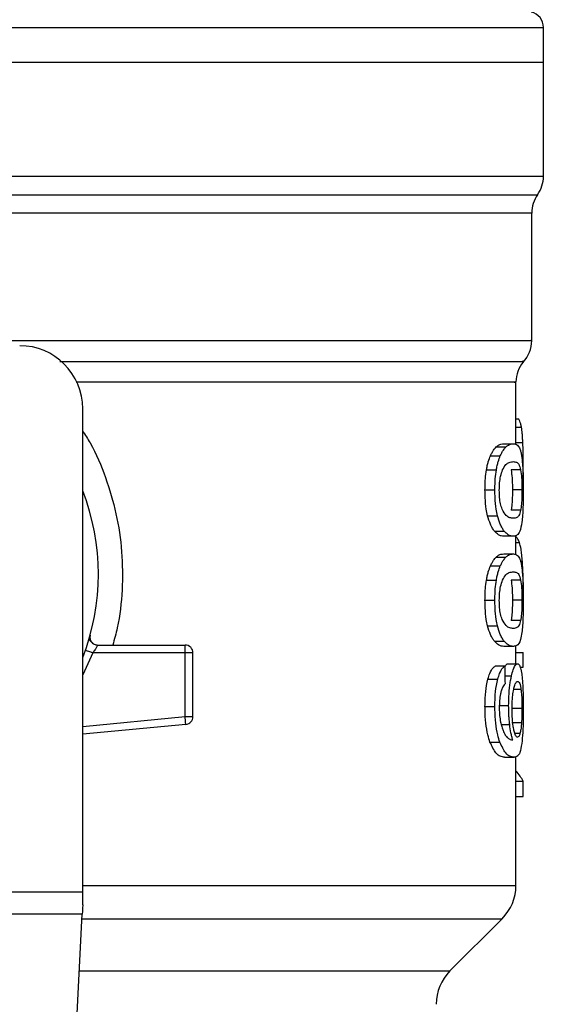
# Model space of a CAD drawing. Units: inches. Extents: x 0.4 to 10.6, y 0.4 to 8.1.
# Drawn here: x 6.8 to 6.8, y 5.9 to 6 of the extents above; entities that cross this region are included whole.
import ezdxf

# ---------------------------------------------------------------- set-up
doc = ezdxf.new("R2010")
doc.units = ezdxf.units.IN
doc.header["$MEASUREMENT"] = 0

msp = doc.modelspace()

# ---------------------------------------------------------------- linework, layer by layer
at = {"color": 7, "linetype": 'Continuous', "lineweight": 25}
for p, q in [((6.846929663738251, 5.956565895614192), (6.846929663738251, 5.959464640794307)), ((6.790827300281986, 5.956565895614192), (6.846929663738251, 5.956565895614192)), ((6.846929663738251, 5.947055943251751), (6.846929663738251, 5.956565895614192)), ((6.845945404886271, 5.933371280004816), (6.845945404886271, 5.944000364327837)), ((6.84463308582407, 5.924730210049415), (6.84463308582407, 5.929905606262797)), ((6.808543803174988, 5.887443104793237), (6.808543803174988, 5.92769450469452)), ((6.84463308582407, 5.926864009399583), (6.844846395359901, 5.926864009399583)), ((6.843614800698498, 5.924775676190853), (6.844417194984726, 5.924775676190853)), ((6.842511410778287, 5.923773817542188), (6.843330700869332, 5.923773817542188)), ((6.842987309280666, 5.924509821484252), (6.843799168346446, 5.924509821484252)), ((6.845231478911382, 5.921880020752822), (6.845243524994448, 5.923045166404072)), ((6.842179048395542, 5.922591424090187), (6.843003501093617, 5.922591424090187)), ((6.845025991507413, 5.922600399986496), (6.844232749115461, 5.922600399986496)), ((6.842055928040062, 5.920924606012078), (6.842882336271101, 5.920924606012078)), ((6.845134093369722, 5.920924606012078), (6.844342493625462, 5.920924606012078)), ((6.845026930163236, 5.919240774797173), (6.844233765992603, 5.919240774797173)), ((6.842274087297644, 5.91878353207928), (6.843096975569348, 5.91878353207928)), ((6.842837046127631, 5.917500546011556), (6.843651173611649, 5.917500546011556)), ((6.844417194984726, 5.917073535833302), (6.843614800698498, 5.917073535833302)), ((6.84463308582407, 5.915553695612848), (6.84463308582407, 5.917145186561143)), ((6.843614800698498, 5.915599181309616), (6.844417194984726, 5.915599181309616)), ((6.842987309280666, 5.915333307047685), (6.843799168346446, 5.915333307047685)), ((6.842511410778287, 5.914597303105621), (6.843330700869332, 5.914597303105621)), ((6.842179048395542, 5.91341492920895), (6.843003501093617, 5.91341492920895)), ((6.845025991507413, 5.913423885549929), (6.844232749115461, 5.913423885549929)), ((6.842055928040062, 5.911748111130841), (6.842882336271101, 5.911748111130841)), ((6.845134093369722, 5.911748111130841), (6.844342493625462, 5.911748111130841)), ((6.845026930163236, 5.910064279915936), (6.844233765992603, 5.910064279915936)), ((6.842274087297644, 5.909607037198043), (6.843096975569348, 5.909607037198043)), ((6.809054979492058, 5.908451551879642), (6.809073048616655, 5.908451982096893)), ((6.842837046127631, 5.908324051130318), (6.843651173611649, 5.908324051130318)), ((6.809799490002519, 5.908009484097557), (6.817073994411269, 5.908009484097557)), ((6.817073994411269, 5.90781729431775), (6.817073994411269, 5.908009484097557)), ((6.817073994411269, 5.907353285455798), (6.817073994411269, 5.90781729431775)), ((6.844417194984726, 5.907897040952066), (6.843614800698498, 5.907897040952066)), ((6.84463308582407, 5.906454913611643), (6.84463308582407, 5.907953751408053)), ((6.84463308582407, 5.907394273426746), (6.845226863853585, 5.907394273426746)), ((6.845226863853585, 5.906153135764473), (6.845226863853585, 5.907394273426746)), ((6.817073994411269, 5.907353285455798), (6.809386481440296, 5.907353285455798)), ((6.817073994411269, 5.90204444367288), (6.817073994411269, 5.907353285455798)), ((6.817730193053028, 5.907353285455798), (6.817073994411269, 5.907353285455798)), ((6.817730193053028, 5.90204444367288), (6.817730193053028, 5.907353285455798)), ((6.843721963904984, 5.906245436920425), (6.842908853298107, 5.906245436920425)), ((6.843968830386495, 5.906454913611643), (6.844765983844377, 5.906454913611643)), ((6.844986333298881, 5.906153135764473), (6.845226863853585, 5.906153135764473)), ((6.842301073652563, 5.90517188843326), (6.843123570817672, 5.90517188843326)), ((6.842055928040062, 5.902893848971589), (6.842882336271101, 5.902893848971589)), ((6.84321884438373, 5.902966360133933), (6.844027183490173, 5.902966360133933)), ((6.845134093369722, 5.902732752165926), (6.844342493625462, 5.902732752165926)), ((6.817073994411269, 5.90204444367288), (6.817730193053028, 5.90204444367288)), ((6.817136180359558, 5.901391217441227), (6.808543803174988, 5.900572905116664)), ((6.817136180359558, 5.901391217441227), (6.817117954792324, 5.90158254678653)), ((6.84509670357943, 5.901531155380208), (6.844304556285938, 5.901531155380208)), ((6.842470970356569, 5.899920539319516), (6.843290807996845, 5.899920539319516)), ((6.843672762695584, 5.8986560917043), (6.844474296547307, 5.8986560917043)), ((6.84463308582407, 5.887986703846869), (6.84463308582407, 5.898717260775447)), ((6.84463308582407, 5.896663325391573), (6.845226863853585, 5.896663325391573)), ((6.845226863853585, 5.895396726690096), (6.845226863853585, 5.896663325391573)), ((6.84463308582407, 5.895396726690096), (6.845226863853585, 5.895396726690096)), ((6.773110719167665, 5.887443104793237), (6.808543803174988, 5.887443104793237)), ((6.808543803174988, 5.886355945796635), (6.808543803174988, 5.887443104793237)), ((6.808504066745138, 5.885587186677405), (6.773150533818833, 5.885587186677405)), ((6.806965609850856, 5.855844116938552), (6.808504066745138, 5.885587186677405)), ((6.839139759061228, 5.880862619033793), (6.843479947145227, 5.885202807117792))]:
    msp.add_line(p, q, dxfattribs=at)
at = {"color": 1, "linetype": 'Continuous', "lineweight": 25}
for p, q in [((6.791100449126547, 5.947055943251751), (6.846929663738251, 5.947055943251751)), ((6.735217027141051, 5.94552587559389), (6.846437495201601, 5.94552587559389)), ((6.84463308582407, 5.926154014045955), (6.845093418284049, 5.926154014045955)), ((6.84463308582407, 5.924871849302075), (6.84520809073712, 5.924871849302075)), ((6.84463308582407, 5.916546754363172), (6.844923599801362, 5.916546754363172)), ((6.845024818187634, 5.914966097067504), (6.84517508134067, 5.914966097067504)), ((6.809386481440296, 5.907353285455798), (6.808543803174988, 5.905537573097729)), ((6.843738155717936, 5.905431700543), (6.844262707880486, 5.905431700543)), ((6.845052743198375, 5.904311571260606), (6.844451455922274, 5.904311571260606)), ((6.808543803174988, 5.901232037057871), (6.817073994411269, 5.90204444367288)), ((6.843407123097608, 5.901378389144977), (6.844114400260414, 5.901378389144977)), ((6.844971705912303, 5.900636499048687), (6.844545165061962, 5.900636499048687)), ((6.808543803174988, 5.887986703846869), (6.84463308582407, 5.887986703846869)), ((6.808484198530212, 5.885202807117792), (6.843479947145227, 5.885202807117792)), ((6.808259703345822, 5.880862619033793), (6.839139759061228, 5.880862619033793))]:
    msp.add_line(p, q, dxfattribs=at)
at = {"color": 7, "linetype": 'Continuous', "lineweight": 25, "flags": 128}
for points in [[(6.817117954792324, 5.90158254678653), (6.817113496177163, 5.901630027126921), (6.817108568234091, 5.901681535865221), (6.817103327405745, 5.901736525452201), (6.817097773692124, 5.901794448338626), (6.817092063535866, 5.901854835196587), (6.817086118715651, 5.901916982034217), (6.81708009567412, 5.901980419523603), (6.817073994411269, 5.90204444367288)], [(6.808543803174988, 5.886355945796635), (6.808529488673684, 5.886079003218121), (6.808516191049521, 5.885821537747939), (6.808504066745138, 5.885587186677405)]]:
    msp.add_lwpolyline(points, dxfattribs=at)
at = {"color": 7, "linetype": 'Continuous', "lineweight": 25}
for centre, radius, start, end in [((6.845617307755584, 5.959462996445401), 0.001312335958006812, 359.9688873410194, 76.78759900211242), ((6.844304971797579, 5.947055951422699), 0.002624671916011678, 324.3409074211911, 7.755464535277153e-11), ((6.848570063661096, 5.943995787691465), 0.002624671916010223, 144.3409171886539, 179.9452458002958), ((6.803294473109915, 5.927694510952228), 0.00524934383202158, 0, 90), ((6.843320719829075, 5.933374861509707), 0.002624671916011438, 316.8319744391282, 359.7413516913995), ((6.847257727703091, 5.92990274692821), 0.002624671916010696, 140.4645419182056, 179.448608136027), ((6.790827281508865, 5.913914983393173), 0.01902887139107631, 338.5966503605888, 21.40334963940711), ((6.81707400066897, 5.907353303603146), 0.0006561679790565222, 359.999999954166, 90), ((6.81707400066897, 5.902044436683723), 0.000656167979036307, 275.4402645296309, 359.9999936229925), ((6.840696047913064, 5.887986690331622), 0.003937007874015741, 314.9999955887548, 1.292577422546775e-11), ((6.84192363459246, 5.878078737149863), 0.003937007874014853, 135.0000090280485, 179.9999999999871)]:
    msp.add_arc(centre, radius, start, end, dxfattribs=at)
for centre, major_axis, ratio, start_param, end_param in [((6.790827281508863, 5.733486565913544), (7.105427357601002e-15, 0.6980126267137239), 0.07821230413845717, 4.960357365230742, 4.962489192355411), ((6.790827281508864, 5.895821296468178), (0.05459317585301892, -8.88178419700125e-16), 0.1833194442276864, 0.08423419258923101, 0.1700463569260878)]:
    msp.add_ellipse(centre, major_axis=major_axis, ratio=ratio, start_param=start_param, end_param=end_param, dxfattribs=at)
at = {"color": 1, "linetype": 'Continuous', "lineweight": 25}
for points, knots in [([(6.790827300281986, 5.959462998146617), (6.793272284080702, 5.959462998146617), (6.798162281171995, 5.959462998146617), (6.805372060198887, 5.959462998146617), (6.81233356891714, 5.959462998146617), (6.818928013607112, 5.959462998146617), (6.825042709629721, 5.959462998146617), (6.830573579043534, 5.959462998146617), (6.835425356138978, 5.959462998146617), (6.839518179858332, 5.959462998146617), (6.842771418301886, 5.959462998146617), (6.845169089661736, 5.959462998146617), (6.846523722356925, 5.959462998146617), (6.847084012688644, 5.959462998146616), (6.846925104113528, 5.959462998146617), (6.846922858483533, 5.959462998146617)], [0, 0, 0, 0, 0.08323341652683536, 0.1664678370990678, 0.2497013019954844, 0.3329353157085881, 0.4161693000539131, 0.4994032929722099, 0.5826371177474166, 0.6658713336998928, 0.7491050468223714, 0.8323390721684938, 0.9155729603895979, 0.99880691213505, 1, 1, 1, 1]), ([(6.845936565877269, 5.943995944823336), (6.845939511301251, 5.943995944823665), (6.8460965276365, 5.943995944841171), (6.845542206152122, 5.943995939329265), (6.844207773055972, 5.94399596410411), (6.841849892300964, 5.943995990526066), (6.83865188979018, 5.943995977395653), (6.834630247360931, 5.943996003495236), (6.829863633377107, 5.94399602955932), (6.824430624846073, 5.94399601653553), (6.818424707970347, 5.943996042566392), (6.811948037876221, 5.943996068799185), (6.805111162189869, 5.943996055168825), (6.798030661982355, 5.943996083457371), (6.793228428118868, 5.943996095329756), (6.790827300281986, 5.943996101265974)], [0, 0, 0, 0, 0.001590576627891431, 0.08479136264224746, 0.1679922839296622, 0.2511928035909121, 0.3343937792543085, 0.4175945814858126, 0.5007952962174755, 0.5839964563154475, 0.6671968174070234, 0.750397826078544, 0.833598689193962, 0.9167989667250817, 1, 1, 1, 1]), ([(6.801124667548142, 5.933374878185472), (6.803330955770805, 5.933374878344474), (6.807743526337434, 5.93337487866248), (6.814064731712278, 5.933374876277453), (6.82004557330757, 5.933374885340478), (6.825581447410114, 5.93337485147308), (6.830592501764503, 5.933374860547863), (6.835001448884547, 5.933374858116289), (6.838743559835609, 5.933374858767831), (6.841755912489377, 5.933374858593242), (6.844016145870069, 5.933374858640057), (6.845403490857991, 5.933374858627384), (6.846012592516573, 5.933374858630271), (6.845892951094722, 5.933374858630163), (6.845870077756457, 5.933374858630142)], [0, 0, 0, 0, 0.08899716133470366, 0.1779940855347155, 0.2669898923775141, 0.3559867107663657, 0.4449836749779509, 0.5339802512723586, 0.6229769949693408, 0.7119736969893948, 0.8009702632150494, 0.8899671203084248, 0.978963646213603, 1, 1, 1, 1]), ([(6.80663903584569, 5.93163877557441), (6.809523159068706, 5.931638775563808), (6.815463910474865, 5.931638775541971), (6.823570631252762, 5.931638775713272), (6.830840786786544, 5.931638775054689), (6.836821691769199, 5.931638777514431), (6.841387923868748, 5.931638768334032), (6.84420590702623, 5.931638802595987), (6.845441764627854, 5.931638794812761), (6.845187981030955, 5.931638795081885), (6.845142854157405, 5.931638795129739)], [0, 0, 0, 0, 0.131785818975922, 0.2714540013910159, 0.4111218764858512, 0.550789551620576, 0.6904573073532712, 0.8301256232468399, 0.9697935579258472, 1, 1, 1, 1]), ([(6.844488611048611, 5.929902751184668), (6.844533125206804, 5.929902751188095), (6.844783770929188, 5.92990275120739), (6.843562720454516, 5.929902750648556), (6.840778926007496, 5.929902753108668), (6.8362673206124, 5.92990274402479), (6.8303598587468, 5.929902777900258), (6.823171853737335, 5.929902768813964), (6.815651901390916, 5.929902771095127), (6.810312764702246, 5.929902770847698), (6.807988744698181, 5.929902770739997)], [0, 0, 0, 0, 0.03090854089971707, 0.1740366183704199, 0.3171650453899644, 0.4602929505298252, 0.6034216535819804, 0.7465492011126956, 0.8896779084322303, 1, 1, 1, 1]), ([(6.808543803174988, 5.925834753734077), (6.808753997819853, 5.925508319229231), (6.809528842960867, 5.924304976536554), (6.810487409270896, 5.921990602877375), (6.811388288917271, 5.918953398086289), (6.811856485272, 5.915791833664436), (6.811875462126102, 5.91259869378377), (6.81160867016165, 5.909975796353966), (6.811184360926844, 5.908484017818712), (6.811049388452475, 5.908009484097557)], [0, 0, 0, 0, 0.0636380885405616, 0.2345904850273518, 0.4057234044439022, 0.5773502743117518, 0.7485502512803806, 0.9200140086991528, 1, 1, 1, 1])]:
    msp.add_open_spline(points, degree=3, knots=knots, dxfattribs=at)
at = {"color": 7, "linetype": 'Continuous', "lineweight": 25}
for points, knots in [([(6.845093418284049, 5.926154014045955), (6.845073585903831, 5.926252159189713), (6.845033946795064, 5.926448322533983), (6.844952871670889, 5.926685756069941), (6.844885857447323, 5.926797945423358), (6.844846395359901, 5.926864009399583)], [0, 0, 0, 0, 0.2916196962182941, 0.5828622046313228, 1, 1, 1, 1]), ([(6.84520809073712, 5.924871849302075), (6.845201473135163, 5.925006185078946), (6.845188234624364, 5.925274923761668), (6.845154028956033, 5.925736260223358), (6.845117138556736, 5.925990524114826), (6.845093418284049, 5.926154014045955)], [0, 0, 0, 0, 0.2629872205423178, 0.5261058585278093, 0.9999999999999999, 0.9999999999999999, 0.9999999999999999, 0.9999999999999999]), ([(6.842987309280666, 5.924509821484252), (6.843056458338975, 5.924567928827398), (6.843194663152217, 5.924684065108989), (6.843407304263928, 5.924760418369179), (6.843540219270843, 5.92477019199964), (6.843614800698498, 5.924775676190853)], [0, 0, 0, 0, 0.3053007295917552, 0.6101895144794234, 1, 1, 1, 1]), ([(6.843799168346446, 5.924509821484252), (6.843867318287754, 5.924567960768374), (6.844003527163761, 5.92468416169812), (6.844212909475632, 5.924760449118148), (6.844343806000281, 5.924770205908566), (6.844417194984726, 5.924775676190853)], [0, 0, 0, 0, 0.3055185894018901, 0.6106291929634853, 1, 1, 1, 1]), ([(6.844417194984726, 5.924775676190853), (6.844481357655839, 5.924769951892912), (6.844609706151403, 5.924758501231396), (6.844796288523301, 5.924660980121412), (6.844902096537888, 5.924459358323481), (6.844962084690114, 5.924345048276614)], [0, 0, 0, 0, 0.3021101947055949, 0.6043294069963414, 1, 1, 1, 1]), ([(6.845243524994448, 5.923045166404072), (6.845243091116742, 5.923214076095355), (6.845242223214325, 5.923551952706712), (6.845233395779978, 5.924176193521638), (6.845217902843492, 5.924602106683819), (6.84520809073712, 5.924871849302075)], [0, 0, 0, 0, 0.2682291833682627, 0.5365492462598996, 1, 1, 1, 1]), ([(6.842179048395542, 5.922591424090187), (6.842201637460214, 5.922714452099323), (6.842246817859966, 5.92296052048305), (6.842354563877405, 5.923382194877718), (6.842449698452745, 5.923619731326756), (6.842511410778286, 5.923773817542188)], [0, 0, 0, 0, 0.2599610253330155, 0.519948179152915, 1, 1, 1, 1]), ([(6.842511410778287, 5.923773817542188), (6.842554229620925, 5.923862917559405), (6.84263985594841, 5.924041093959864), (6.842800655743921, 5.924299693735573), (6.842915533259877, 5.924429018656077), (6.842987309280666, 5.924509821484252)], [0, 0, 0, 0, 0.27288315088476, 0.5456939189092684, 0.9999999999999999, 0.9999999999999999, 0.9999999999999999, 0.9999999999999999]), ([(6.843003501093617, 5.922591424090187), (6.843025736921216, 5.922714494864848), (6.843070211677254, 5.922960653576686), (6.843176262677996, 5.923382301740269), (6.843269953414464, 5.923619816849084), (6.843330700869332, 5.923773817542188)], [0, 0, 0, 0, 0.2601187543959114, 0.5202737829785684, 0.9999999999999999, 0.9999999999999999, 0.9999999999999999, 0.9999999999999999]), ([(6.843330700869332, 5.923773817542188), (6.843372901282059, 5.92386299642975), (6.843457289898358, 5.924041328404208), (6.843615517774632, 5.924299824851268), (6.843728579197801, 5.924429105789255), (6.843799168346446, 5.924509821484252)], [0, 0, 0, 0, 0.2731318637333717, 0.546184706703317, 0.9999999999999999, 0.9999999999999999, 0.9999999999999999, 0.9999999999999999]), ([(6.844962084690114, 5.924345048276614), (6.844988725016772, 5.924266654013095), (6.845042031746842, 5.924109788750203), (6.84512066930156, 5.92372151452385), (6.845159620334709, 5.923313827378319), (6.845183138136487, 5.9230676745885)], [0, 0, 0, 0, 0.2835823808979543, 0.5674423450654449, 1, 1, 1, 1]), ([(6.843516476501015, 5.922598483564191), (6.843612259983237, 5.92276670970163), (6.843801628182173, 5.923099300247745), (6.844118019358715, 5.923249491905204), (6.844307224473229, 5.923272079581171), (6.844417194984726, 5.923285208075535)], [0, 0, 0, 0, 0.3000215140029311, 0.5931558597663747, 0.9999999999999999, 0.9999999999999999, 0.9999999999999999, 0.9999999999999999]), ([(6.844417194984726, 5.923285208075535), (6.844505661050212, 5.923274478388803), (6.84467064865204, 5.923254467718357), (6.844876203734782, 5.923128075988403), (6.844975396574118, 5.92277863704583), (6.845025991507413, 5.922600399986496)], [0, 0, 0, 0, 0.3615971952423491, 0.6743721871635243, 1, 1, 1, 1]), ([(6.845183138136487, 5.9230676745885), (6.845194680276377, 5.922890868142471), (6.845224433406242, 5.922435099524197), (6.84524118402514, 5.921676728261477), (6.845242886509627, 5.921129742677973), (6.845243524994448, 5.920924606012078)], [0, 0, 0, 0, 0.283721862926985, 0.7313733426917075, 1, 1, 1, 1]), ([(6.842055928040062, 5.920924606012078), (6.842057550542058, 5.921081921272651), (6.842060796486399, 5.921396642968448), (6.842091887009491, 5.921969355905692), (6.842145518227793, 5.922352120293834), (6.842179048395542, 5.922591424090187)], [0, 0, 0, 0, 0.2725072829101493, 0.5451725019038954, 1, 1, 1, 1]), ([(6.842882336271101, 5.920924606012078), (6.84288391995627, 5.921081920780992), (6.842887088251146, 5.921396642157294), (6.842917739743474, 5.921969307269596), (6.842970511218374, 5.922352114001626), (6.843003501093617, 5.922591424090187)], [0, 0, 0, 0, 0.2725343304366249, 0.5452277631475506, 1, 1, 1, 1]), ([(6.843246612951835, 5.920908492420446), (6.843251837139623, 5.921113577236043), (6.843262291981291, 5.921524000705119), (6.843359300737084, 5.922134340048633), (6.843459376206448, 5.922429865128391), (6.843516476501015, 5.922598483564191)], [0, 0, 0, 0, 0.3001593990538596, 0.6006903118444398, 1, 1, 1, 1]), ([(6.844232749115461, 5.922600399986496), (6.844262059111939, 5.922394416642291), (6.844309970001715, 5.922057710859742), (6.844338958883457, 5.921423647642375), (6.844341445468587, 5.921072586802318), (6.844342493625462, 5.920924606012078)], [0, 0, 0, 0, 0.476856479902531, 0.779482121959301, 1, 1, 1, 1]), ([(6.845025991507413, 5.922600399986496), (6.845054842234343, 5.922394388570784), (6.845102004434586, 5.922057622302689), (6.845130728165938, 5.921423547882503), (6.845133095697825, 5.921072525815537), (6.845134093369722, 5.920924606012078)], [0, 0, 0, 0, 0.4768834647001216, 0.779560026650195, 0.9999999999999999, 0.9999999999999999, 0.9999999999999999, 0.9999999999999999]), ([(6.842274087297644, 5.91878353207928), (6.842235569016108, 5.918957833928973), (6.842137074135684, 5.919403540205515), (6.842066006273475, 5.920160139931622), (6.842058743320227, 5.920711058051298), (6.842055928040062, 5.920924606012078)], [0, 0, 0, 0, 0.2822704917273967, 0.7217922819943793, 0.9999999999999999, 0.9999999999999999, 0.9999999999999999, 0.9999999999999999]), ([(6.843096975569348, 5.91878353207928), (6.843059104779329, 5.918957929531896), (6.842962213431765, 5.919404120492989), (6.842892186260221, 5.920160717246866), (6.842885084320149, 5.920711488640226), (6.842882336271101, 5.920924606012078)], [0, 0, 0, 0, 0.2823157110513717, 0.7222967798904877, 0.9999999999999999, 0.9999999999999999, 0.9999999999999999, 0.9999999999999999]), ([(6.843485891965441, 5.919315652154405), (6.843436946660967, 5.91945947068122), (6.843346945689491, 5.919723925203852), (6.843260437626951, 5.920298757004121), (6.843251317539473, 5.920700997222347), (6.843246612951835, 5.920908492420446)], [0, 0, 0, 0, 0.3659609777530362, 0.6729316300008026, 1, 1, 1, 1]), ([(6.844342493625462, 5.920924606012078), (6.844341412957111, 5.920766881901124), (6.844338946382215, 5.920406884005128), (6.844311531168117, 5.919839092695188), (6.844270681623765, 5.919461175285988), (6.844239946310608, 5.919277673668097), (6.844233765992603, 5.919240774797173)], [0, 0, 0, 0, 0.2337333485367778, 0.5334854207678206, 0.9061923189528145, 1, 1, 1, 1]), ([(6.845134093369722, 5.920924606012078), (6.84513306364515, 5.920766882284758), (6.845130713180295, 5.920406859723144), (6.845103523775662, 5.919839020781401), (6.845063417074935, 5.919461097886888), (6.845033033489276, 5.919277629208467), (6.845026930163236, 5.919240774797173)], [0, 0, 0, 0, 0.2337440901827025, 0.5335477897913844, 0.9063010550276882, 1, 1, 1, 1]), ([(6.845243524994448, 5.920924606012078), (6.845241038346471, 5.92051053437778), (6.845236498490455, 5.919754566658691), (6.845195551871012, 5.918823648270976), (6.845150711194933, 5.918417102395798), (6.845131042738297, 5.9182387792612)], [0, 0, 0, 0, 0.4047185217450399, 0.7388918061842695, 1, 1, 1, 1]), ([(6.844417194984726, 5.918564023503951), (6.844321380021322, 5.918575068514348), (6.844136561874843, 5.918596373311393), (6.843813024700865, 5.918742063618722), (6.843596415075209, 5.919121862961744), (6.843485891965441, 5.919315652154405)], [0, 0, 0, 0, 0.3452250441495948, 0.6659069785148907, 1, 1, 1, 1]), ([(6.845026930163236, 5.919240774797173), (6.84498165351064, 5.91907529065726), (6.844892177866557, 5.918748261180578), (6.844691272370317, 5.918599181375315), (6.84451922257364, 5.918577111314311), (6.844417194984726, 5.918564023503951)], [0, 0, 0, 0, 0.2942394814876189, 0.5814755643757166, 1, 1, 1, 1]), ([(6.842837046127631, 5.917500546011556), (6.842781953506825, 5.917577724563031), (6.842671721408862, 5.917732147306448), (6.842472900483657, 5.918116378375338), (6.842349894611074, 5.918529146890079), (6.842274087297644, 5.91878353207928)], [0, 0, 0, 0, 0.2771347711554163, 0.5545052458262536, 0.9999999999999999, 0.9999999999999999, 0.9999999999999999, 0.9999999999999999]), ([(6.843651173611649, 5.917500546011556), (6.843596885172798, 5.917577795920372), (6.843488261151125, 5.917732362821675), (6.843292590657883, 5.918116828293488), (6.843171530466913, 5.918529430860256), (6.843096975569348, 5.91878353207928)], [0, 0, 0, 0, 0.2773610272285326, 0.5549629142312256, 1, 1, 1, 1]), ([(6.845131042738297, 5.9182387792612), (6.84507634792381, 5.917952092984622), (6.844974662745781, 5.917419103790929), (6.84473468336838, 5.917127821717912), (6.84453185732352, 5.917093141421454), (6.844417194984726, 5.917073535833302)], [0, 0, 0, 0, 0.3359652052067368, 0.6246054954927376, 1, 1, 1, 1]), ([(6.843614800698498, 5.917073535833302), (6.8435453339258, 5.917078982054787), (6.843406375780927, 5.917089876426362), (6.843147695115961, 5.917183304457184), (6.842950183441928, 5.917385007706929), (6.842837046127631, 5.917500546011556)], [0, 0, 0, 0, 0.299246573294382, 0.5985991153588827, 1, 1, 1, 1]), ([(6.844417194984726, 5.917073535833302), (6.844348729589051, 5.917078989336205), (6.844211774730436, 5.917089898259049), (6.84395694312252, 5.917183395552013), (6.843762477208336, 5.917385099619476), (6.843651173611649, 5.917500546011556)], [0, 0, 0, 0, 0.2994718701205309, 0.5990490119398106, 1, 1, 1, 1]), ([(6.844923599801362, 5.916546754363172), (6.844884452666397, 5.916640579484985), (6.844806170885965, 5.916828199794657), (6.844709162486796, 5.916976165597739), (6.844644573755533, 5.916997851918196), (6.84463308582407, 5.917001709107496)], [0, 0, 0, 0, 0.4512729248073201, 0.9024018755543254, 1, 1, 1, 1]), ([(6.84517508134067, 5.914966097067504), (6.845159282687814, 5.915158818033073), (6.845127692404859, 5.915544174296652), (6.845049429358346, 5.916108128816389), (6.844971709577012, 5.916379049913155), (6.844923599801362, 5.916546754363172)], [0, 0, 0, 0, 0.2759675626819396, 0.5518124533543769, 1, 1, 1, 1]), ([(6.842987309280666, 5.915333307047685), (6.843056458379907, 5.915391412294838), (6.843194663413516, 5.915507544503701), (6.843407303971604, 5.9155839319953), (6.843540219207841, 5.915593700179334), (6.843614800698498, 5.915599181309616)], [0, 0, 0, 0, 0.3053005428247744, 0.6101897529450424, 1, 1, 1, 1]), ([(6.843799168346446, 5.915333307047685), (6.843867318220723, 5.9153914545545), (6.844003526691679, 5.915507671687358), (6.84421290954772, 5.91558395259027), (6.844343806026178, 5.915593710435778), (6.844417194984726, 5.915599181309616)], [0, 0, 0, 0, 0.3055194345074767, 0.6106296667838629, 1, 1, 1, 1]), ([(6.844417194984726, 5.915599181309616), (6.84448135769537, 5.915593459347775), (6.844609706387885, 5.915582013348788), (6.844796287951705, 5.915484453563163), (6.844902096413968, 5.915282851822969), (6.844962084690114, 5.915168553395378)], [0, 0, 0, 0, 0.3021104051852829, 0.6043303830435298, 1, 1, 1, 1]), ([(6.842511410778287, 5.914597303105621), (6.842554229222117, 5.914686412776875), (6.8426398533859, 5.91486460563966), (6.842800657747362, 5.915123168637351), (6.842915533791238, 5.915252499850539), (6.842987309280666, 5.915333307047685)], [0, 0, 0, 0, 0.2728876954984152, 0.5456943000209982, 1, 1, 1, 1]), ([(6.843330700869332, 5.914597303105621), (6.843372901096643, 5.914686489727137), (6.843457288603576, 5.914864835606321), (6.843615517360096, 5.915123330214084), (6.843728579144694, 5.915252599084364), (6.843799168346446, 5.915333307047685)], [0, 0, 0, 0, 0.2731361460353949, 0.5461884896332139, 1, 1, 1, 1]), ([(6.844962084690114, 5.915168553395378), (6.844988725118307, 5.915090160740804), (6.845042032431398, 5.91493329757962), (6.845120667973325, 5.914544994726499), (6.845159619990952, 5.914137321481148), (6.845183138136487, 5.913891179707263)], [0, 0, 0, 0, 0.2835827863975546, 0.5674471999124671, 0.9999999999999999, 0.9999999999999999, 0.9999999999999999, 0.9999999999999999]), ([(6.845244150764996, 5.912638817285772), (6.84524330106394, 5.91285592076497), (6.845241652346316, 5.913277177546258), (6.845225358190542, 5.914092702273821), (6.845195217028524, 5.914616305762276), (6.84517508134067, 5.914966097067504)], [0, 0, 0, 0, 0.2609076286198772, 0.506252171785659, 1, 1, 1, 1]), ([(6.842179048395542, 5.91341492920895), (6.842201637484155, 5.913537957109795), (6.842246817931793, 5.913784025276929), (6.842354562709239, 5.914205698703952), (6.842449698191303, 5.914443224570593), (6.842511410778287, 5.914597303105621)], [0, 0, 0, 0, 0.2599629060285554, 0.5199519407330221, 1, 1, 1, 1]), ([(6.843003501093617, 5.91341492920895), (6.843025736617611, 5.913538000903865), (6.843070210010487, 5.913784157272446), (6.843176265560071, 5.914205784892422), (6.843269954107662, 5.914443300347441), (6.843330700869332, 5.914597303105621)], [0, 0, 0, 0, 0.2601210546167305, 0.520269540776831, 0.9999999999999999, 0.9999999999999999, 0.9999999999999999, 0.9999999999999999]), ([(6.843516476501015, 5.913421988682954), (6.843612259944762, 5.913590204144447), (6.843801628099236, 5.913922773639243), (6.844118021364475, 5.914073012525824), (6.844307224897807, 5.914095577993576), (6.844417194984726, 5.914108693638968)], [0, 0, 0, 0, 0.3000201325724864, 0.5931532276022907, 1, 1, 1, 1]), ([(6.844417194984726, 5.914108693638968), (6.844505661111482, 5.91409797492219), (6.844670649024343, 5.914077984686667), (6.844876203478849, 5.913951554180001), (6.844975396522116, 5.913602119997877), (6.845025991507413, 5.913423885549929)], [0, 0, 0, 0, 0.3615968487399134, 0.6743723452000376, 1, 1, 1, 1]), ([(6.842055928040062, 5.911748111130841), (6.8420575506162, 5.911905419887355), (6.842060796776012, 5.912220135080745), (6.842091887719174, 5.912792846968), (6.842145518322728, 5.913175618734272), (6.842179048395542, 5.91341492920895)], [0, 0, 0, 0, 0.2724962301465541, 0.5451616659452005, 1, 1, 1, 1]), ([(6.842882336271101, 5.911748111130841), (6.842883920012087, 5.911905419192077), (6.842887088478428, 5.912220133088811), (6.842917740689737, 5.912792801482555), (6.842970511345941, 5.913175613210105), (6.843003501093617, 5.91341492920895)], [0, 0, 0, 0, 0.2725229980505939, 0.5452153817960445, 0.9999999999999999, 0.9999999999999999, 0.9999999999999999, 0.9999999999999999]), ([(6.843246612951835, 5.911731997539208), (6.843251837359056, 5.911937075793636), (6.843262292804701, 5.912347492602824), (6.843359301923112, 5.912957827192463), (6.843459376384916, 5.913253362971664), (6.843516476501015, 5.913421988682954)], [0, 0, 0, 0, 0.3001508418196291, 0.6006826570648867, 1, 1, 1, 1]), ([(6.844232749115461, 5.913423885549929), (6.844262059114577, 5.913217902203169), (6.844309970008668, 5.912881196416443), (6.844338958588841, 5.912247139343546), (6.844341445399907, 5.911896085305047), (6.844342493625462, 5.911748111130841)], [0, 0, 0, 0, 0.4768610852504835, 0.779489649981978, 1, 1, 1, 1]), ([(6.845025991507413, 5.913423885549929), (6.845054842236551, 5.913217874131669), (6.845102004440403, 5.912881107859409), (6.84513072787626, 5.912247039584134), (6.84513309562974, 5.911896024318416), (6.845134093369722, 5.911748111130841)], [0, 0, 0, 0, 0.4768880706050189, 0.7795675559096686, 1, 1, 1, 1]), ([(6.845183138136487, 5.913891179707263), (6.845194680276377, 5.913714373261236), (6.845224433406242, 5.91325860464296), (6.84524118402514, 5.912500233380241), (6.845242886509627, 5.911953247796736), (6.845243524994448, 5.911748111130841)], [0, 0, 0, 0, 0.283721862926985, 0.7313733426917075, 1, 1, 1, 1]), ([(6.842274087297644, 5.909607037198043), (6.842235568917633, 5.909781332286013), (6.842137072294407, 5.91022702801891), (6.842066005880461, 5.910983632406278), (6.842058743248212, 5.911534556772915), (6.842055928040062, 5.911748111130841)], [0, 0, 0, 0, 0.2822630680413151, 0.7217842249382727, 0.9999999999999999, 0.9999999999999999, 0.9999999999999999, 0.9999999999999999]), ([(6.843096975569348, 5.909607037198043), (6.843059104853806, 5.909781434710021), (6.842962214779149, 5.910227620838639), (6.842892185102976, 5.910984214933671), (6.842885084056562, 5.911534987088264), (6.842882336271101, 5.911748111130841)], [0, 0, 0, 0, 0.2823156006290704, 0.722288428685354, 1, 1, 1, 1]), ([(6.843485891965441, 5.910139137717839), (6.843436946400938, 5.91028295579333), (6.843346943734219, 5.910547413062301), (6.843260438732408, 5.911122258122767), (6.843251317871115, 5.911524502944492), (6.843246612951835, 5.911731997539208)], [0, 0, 0, 0, 0.3659576474918975, 0.6729346063374846, 1, 1, 1, 1]), ([(6.844342493625462, 5.911748111130841), (6.844341412904349, 5.911590387051713), (6.844338946167994, 5.911230383239661), (6.844311531495196, 5.91066258637471), (6.844270683320601, 5.910284648081856), (6.84423994634203, 5.91010117186727), (6.844233765992603, 5.910064279915936)], [0, 0, 0, 0, 0.2337326217007378, 0.5334926365012408, 0.906198375686855, 1, 1, 1, 1]), ([(6.845134093369722, 5.911748111130841), (6.84513306354975, 5.911590387856733), (6.84513071282803, 5.911230360340822), (6.845103525146825, 5.910662510725132), (6.845063416525731, 5.910284600891438), (6.845033033474554, 5.910101134439419), (6.845026930163236, 5.910064279915936)], [0, 0, 0, 0, 0.2337436706133738, 0.533555707403526, 0.906301223216768, 0.9999999999999999, 0.9999999999999999, 0.9999999999999999, 0.9999999999999999]), ([(6.845243524994448, 5.911748111130841), (6.845241038392747, 5.911334039039691), (6.845236498621219, 5.91057807048653), (6.845195551304493, 5.909647152938524), (6.845150711155259, 5.909240594990364), (6.845131042738297, 5.909062264824634)], [0, 0, 0, 0, 0.4047166896616286, 0.7388884613622558, 1, 1, 1, 1]), ([(6.844417194984726, 5.909387509067384), (6.844321379997893, 5.909398562006684), (6.844136561850423, 5.909419882092748), (6.843813025661127, 5.909565571405696), (6.843596415219382, 5.909945356349532), (6.843485891965441, 5.910139137717839)], [0, 0, 0, 0, 0.3452257364615123, 0.6659081546544374, 1, 1, 1, 1]), ([(6.845026930163236, 5.910064279915936), (6.844981653512544, 5.909898795527651), (6.844892177872222, 5.909571765560131), (6.844691272304321, 5.909422689885679), (6.844519222561403, 5.909400605421514), (6.844417194984726, 5.909387509067384)], [0, 0, 0, 0, 0.2942394232301873, 0.581475449247479, 1, 1, 1, 1]), ([(6.842837046127631, 5.908324051130318), (6.842781953382028, 5.908401221858184), (6.842671720455991, 5.908555629757882), (6.842472899236151, 5.908939866343086), (6.842349894346647, 5.909352644760274), (6.842274087297644, 5.909607037198043)], [0, 0, 0, 0, 0.277131220629583, 0.554501051135717, 1, 1, 1, 1]), ([(6.843651173611649, 5.908324051130318), (6.843596885172798, 5.908401301039135), (6.843488261151125, 5.908555867940438), (6.843292590657883, 5.908940333412251), (6.843171530466913, 5.909352935979019), (6.843096975569348, 5.909607037198043)], [0, 0, 0, 0, 0.2773610272285326, 0.5549629142312256, 1, 1, 1, 1]), ([(6.845131042738297, 5.909062264824634), (6.845093713127683, 5.908847011118855), (6.84498642002179, 5.908228326962545), (6.844747299604837, 5.907946412506084), (6.844513337119815, 5.90791142029221), (6.844417194984726, 5.907897040952066)], [0, 0, 0, 0, 0.2391406755564226, 0.6873403018116727, 1, 1, 1, 1]), ([(6.80908783244587, 5.908452334092828), (6.809108914738086, 5.908427952605206), (6.809149548024664, 5.908380960562612), (6.809272524549343, 5.90823812901711), (6.809388626965526, 5.908154189606045), (6.809444286994744, 5.908113948668551)], [0, 0, 0, 0, 0.359536884553578, 0.6929590538188866, 1, 1, 1, 1]), ([(6.809167070641616, 5.908840624718372), (6.809156888074995, 5.908791221895983), (6.809136523316098, 5.908692418067413), (6.809149869468799, 5.908540342562464), (6.809195072713777, 5.908395548418403), (6.809272681644415, 5.90826479118167), (6.809377988271016, 5.908155087326821), (6.809505531185886, 5.908072946631296), (6.809648529256522, 5.908019547849014), (6.80974916836574, 5.908012838773914), (6.809799490002519, 5.908009484097557)], [0, 0, 0, 0, 0.1250110105252784, 0.2500174252431331, 0.3750007193491766, 0.4999897940091299, 0.6250332863047595, 0.7500290343912662, 0.8750093454246752, 1, 1, 1, 1]), ([(6.843614800698498, 5.907897040952066), (6.843545333930116, 5.907902479195402), (6.843406375759606, 5.907913357610542), (6.843147694614969, 5.908006788416729), (6.842950183351673, 5.90820850502541), (6.842837046127631, 5.908324051130318)], [0, 0, 0, 0, 0.2992461094461512, 0.5985983351450193, 1, 1, 1, 1]), ([(6.844417194984726, 5.907897040952066), (6.844348729593349, 5.907902486477466), (6.844211774709505, 5.907913379445193), (6.843956942627636, 5.908006879501149), (6.843762477119306, 5.908208596937742), (6.843651173611649, 5.908324051130318)], [0, 0, 0, 0, 0.299471405102544, 0.5990482297051843, 1, 1, 1, 1]), ([(6.809386481440296, 5.907353285455798), (6.809305434951185, 5.90738196299475), (6.809143328282336, 5.907439322916952), (6.808938831410916, 5.907511578159736), (6.808795804580075, 5.907562154905062), (6.808777206831302, 5.907568739051012), (6.808767907252785, 5.907572031373271)], [0, 0, 0, 0, 0.2499805318820648, 0.5000032912574707, 0.7499827152099636, 1, 1, 1, 1]), ([(6.809799490002519, 5.908009484097557), (6.80979813416289, 5.90800708367166), (6.809795395720301, 5.908002235437128), (6.809773772673295, 5.907963612889801), (6.809739218005041, 5.907902937413803), (6.809676590147874, 5.907795419273835), (6.809561813194428, 5.907610735732142), (6.809448954072471, 5.907445017820518), (6.809386481440296, 5.907353285455798)], [0, 0, 0, 0, 0.1126850535460413, 0.2275944317671726, 0.3459430563775885, 0.4688782284054889, 0.7060000600690622, 1, 1, 1, 1]), ([(6.842301073652563, 5.90517188843326), (6.842349880840648, 5.905333635478311), (6.842475756372064, 5.905750787050645), (6.842694216074759, 5.906102413106598), (6.842847793773737, 5.906204749821004), (6.842908853298107, 5.906245436920425)], [0, 0, 0, 0, 0.2761546921482216, 0.7122130979327341, 1, 1, 1, 1]), ([(6.843123570817672, 5.90517188843326), (6.84317163227192, 5.905333751818322), (6.843295467683496, 5.905750809920752), (6.84351070117136, 5.906102421886464), (6.843661845572264, 5.906204739608371), (6.843721963904984, 5.906245436920425)], [0, 0, 0, 0, 0.2764051480104938, 0.7121870488921848, 0.9999999999999999, 0.9999999999999999, 0.9999999999999999, 0.9999999999999999]), ([(6.84370483343621, 5.906152861989859), (6.843741446796576, 5.906235137052151), (6.843833171388272, 5.906441254338837), (6.843917914102724, 5.906449786938003), (6.843968830386495, 5.906454913611643)], [0, 0, 0, 0, 0.3991662398376888, 1, 1, 1, 1]), ([(6.844262707880486, 5.905431700543), (6.844307228466545, 5.905611598505414), (6.844417252170261, 5.906056180256647), (6.844599100433558, 5.906402167592158), (6.844715837388127, 5.906439064067668), (6.844765983844377, 5.906454913611643)], [0, 0, 0, 0, 0.2793863999345507, 0.6904474808230684, 1, 1, 1, 1]), ([(6.844765983844377, 5.906454913611643), (6.844794050962864, 5.906448872419282), (6.84485019277782, 5.906436788403466), (6.844949795030389, 5.90631684407089), (6.845009800826787, 5.906107936381639), (6.845048988575082, 5.905971505862678)], [0, 0, 0, 0, 0.2575214784484191, 0.5151124863999264, 1, 1, 1, 1]), ([(6.845048988575082, 5.905971505862678), (6.84506682127834, 5.905885418859316), (6.845102500028969, 5.905713180434159), (6.845157127861837, 5.905302134830648), (6.845183432753185, 5.904906732892956), (6.845200033941304, 5.904657192156852)], [0, 0, 0, 0, 0.2693357458333761, 0.5388730341271799, 1, 1, 1, 1]), ([(6.842055928040062, 5.902893848971589), (6.84205914777567, 5.903126079181171), (6.842067495972035, 5.903728210420197), (6.842151198044667, 5.904535375368416), (6.842260249750932, 5.904998511676959), (6.842301073652563, 5.90517188843326)], [0, 0, 0, 0, 0.2820174565545822, 0.7312206316624154, 1, 1, 1, 1]), ([(6.842882336271101, 5.902893848971589), (6.842885525963911, 5.903126075374034), (6.842893801569967, 5.903728582993791), (6.842976097060802, 5.904535664932475), (6.843083466043444, 5.904998870532315), (6.843123570817672, 5.90517188843326)], [0, 0, 0, 0, 0.2820748084179537, 0.7318384973602352, 1, 1, 1, 1]), ([(6.844027183490173, 5.902966360133933), (6.84403043946416, 5.903212883686856), (6.844038315084161, 5.903809180165497), (6.844118711548334, 5.904693143920701), (6.844215748479958, 5.905190845962049), (6.844262707880486, 5.905431700543)], [0, 0, 0, 0, 0.2667165503144076, 0.6451397355858153, 1, 1, 1, 1]), ([(6.84444668442184, 5.904319901831038), (6.844477078045403, 5.904445725342567), (6.844551397760662, 5.904753394072162), (6.844671675541959, 5.904945118164749), (6.844748808262138, 5.904964634154176), (6.844779750796451, 5.904972463181482)], [0, 0, 0, 0, 0.2929631650057291, 0.716365357315478, 1, 1, 1, 1]), ([(6.844779750796451, 5.904972463181482), (6.844811649542182, 5.904964109315382), (6.844895785052109, 5.904942075321), (6.844989711100061, 5.904724702912417), (6.845037628318972, 5.904410638803359), (6.845052743198375, 5.904311571260606)], [0, 0, 0, 0, 0.294797788395588, 0.7775529000823063, 1, 1, 1, 1]), ([(6.843422141590779, 5.904250793296052), (6.843394791954506, 5.904148587777763), (6.843328159257996, 5.903899581567446), (6.84325714894163, 5.903399708702176), (6.843248463844383, 5.90299895077161), (6.843244266312277, 5.902805263328271)], [0, 0, 0, 0, 0.2645624135588788, 0.6445609307058573, 1, 1, 1, 1]), ([(6.843750592907593, 5.904803270469343), (6.843715843796597, 5.904768621520882), (6.843642908799882, 5.904695896755561), (6.843528139274762, 5.904537420418359), (6.843457888371713, 5.904347455756642), (6.843422141590779, 5.904250793296052)], [0, 0, 0, 0, 0.3088915872306789, 0.6483333315335474, 1, 1, 1, 1]), ([(6.844306120712311, 5.902676354595214), (6.844307999909658, 5.902842384214677), (6.844312518417257, 5.903241600453767), (6.844359156112295, 5.903833335769737), (6.844418262319558, 5.904161904602104), (6.84444668442184, 5.904319901831038)], [0, 0, 0, 0, 0.269873583185983, 0.648907810891568, 0.9999999999999999, 0.9999999999999999, 0.9999999999999999, 0.9999999999999999]), ([(6.845052743198375, 5.904311571260606), (6.845066412440937, 5.904194230250347), (6.845098388677973, 5.903919736331516), (6.845128754902305, 5.903373587362887), (6.845132363380757, 5.902940421845831), (6.845134093369722, 5.902732752165926)], [0, 0, 0, 0, 0.2799009117117822, 0.6547676551431445, 1, 1, 1, 1]), ([(6.845200033941304, 5.904657192156852), (6.845207566659435, 5.904501043510724), (6.845222632910174, 5.904188729334838), (6.845239708315576, 5.903552447015016), (6.84524204426295, 5.903065556883702), (6.845243524994448, 5.902756922553374)], [0, 0, 0, 0, 0.2679738156766512, 0.5359766061142999, 1, 1, 1, 1]), ([(6.842470970356569, 5.899920539319516), (6.842409728166593, 5.90010936830808), (6.842266421299128, 5.900551228581983), (6.842108388440197, 5.901489891951892), (6.842058739966067, 5.902338048395188), (6.842056369435242, 5.902806603540851), (6.842055928040062, 5.902893848971589)], [0, 0, 0, 0, 0.2510425021209379, 0.5874400408100814, 0.9231809282686803, 1, 1, 1, 1]), ([(6.843290807996845, 5.899920539319516), (6.843230478546089, 5.900109512039645), (6.84308930551029, 5.900551714848548), (6.842933941916796, 5.901490968321362), (6.842885029136466, 5.902338818484986), (6.842882757537706, 5.902807021084953), (6.842882336271101, 5.902893848971589)], [0, 0, 0, 0, 0.2511184064114266, 0.587625899684461, 0.9235254745786944, 1, 1, 1, 1]), ([(6.843244266312277, 5.902805263328271), (6.843245715822386, 5.902688104559379), (6.843248490223985, 5.902463859503499), (6.843276831921341, 5.902036881426165), (6.843323877250114, 5.901766808454807), (6.843355027699419, 5.901587983168173)], [0, 0, 0, 0, 0.2698823655245366, 0.5165621550193751, 1, 1, 1, 1]), ([(6.844114400260414, 5.901378389144977), (6.844101059564194, 5.901505316848282), (6.84407437561673, 5.901759196564211), (6.844037317415589, 5.902286952048531), (6.844031197907923, 5.902697221792569), (6.844027183490173, 5.902966360133933)], [0, 0, 0, 0, 0.2559140382650414, 0.5118770894402845, 1, 1, 1, 1]), ([(6.844446293315247, 5.901006524996339), (6.844424701637171, 5.901127699049328), (6.844371263219209, 5.90142759930103), (6.844315790776192, 5.902007183732534), (6.844309183089228, 5.902464437339185), (6.844306120712311, 5.902676354595214)], [0, 0, 0, 0, 0.2667382095934702, 0.6601648968705417, 1, 1, 1, 1]), ([(6.845134093369722, 5.902732752165926), (6.845133587712296, 5.902620116688699), (6.845132576337885, 5.902394832467537), (6.845122690502278, 5.901979430518831), (6.845106812433328, 5.901705533389829), (6.84509670357943, 5.901531155380208)], [0, 0, 0, 0, 0.2664868567599067, 0.5330051015294444, 1, 1, 1, 1]), ([(6.845243524994448, 5.902756922553374), (6.845242185066772, 5.902459957727561), (6.845238994950974, 5.901752940327041), (6.845206287578129, 5.900675250427071), (6.845148758994491, 5.900089631561396), (6.845120091753692, 5.899797810070627)], [0, 0, 0, 0, 0.2665005517016988, 0.634487693231451, 1, 1, 1, 1]), ([(6.843355027699419, 5.901587983168173), (6.843385531958503, 5.901457034550043), (6.843446518794732, 5.901195230389972), (6.843578881806868, 5.900812507413177), (6.843682213977399, 5.900623985307926), (6.843746290735069, 5.900507081877059)], [0, 0, 0, 0, 0.275449255868349, 0.5507027268088024, 1, 1, 1, 1]), ([(6.844364786701263, 5.900098219044722), (6.844338891555059, 5.900188273061565), (6.844287085981125, 5.900368434238907), (6.844196322120583, 5.900774054653847), (6.844146187260035, 5.90114389764051), (6.844114400260414, 5.901378389144977)], [0, 0, 0, 0, 0.2678038672204167, 0.535765773767468, 1, 1, 1, 1]), ([(6.844767235385475, 5.900323809327572), (6.844737412576659, 5.900332210567433), (6.844660160688441, 5.900353972824859), (6.844543811947592, 5.900572492389375), (6.844473328252766, 5.900886198817344), (6.844446293315247, 5.901006524996339)], [0, 0, 0, 0, 0.2793352883323442, 0.7235796803638265, 0.9999999999999999, 0.9999999999999999, 0.9999999999999999, 0.9999999999999999]), ([(6.84509670357943, 5.901531155380208), (6.845088642662962, 5.901427590456501), (6.845072523116557, 5.90122048998592), (6.845033063350389, 5.900898410466981), (6.844995380988329, 5.900737558886475), (6.844971705912303, 5.900636499048687)], [0, 0, 0, 0, 0.2710442747973539, 0.5420116662059469, 1, 1, 1, 1]), ([(6.843746290735069, 5.900507081877059), (6.843814455252972, 5.90041767130396), (6.843957460792618, 5.900230092668485), (6.844168015908979, 5.900123940163186), (6.844298976561766, 5.90010682149214), (6.844364786701263, 5.900098219044722)], [0, 0, 0, 0, 0.3118169117088295, 0.6541753261313941, 1, 1, 1, 1]), ([(6.844971705912303, 5.900636499048687), (6.844956730182352, 5.900588266337027), (6.844926778581355, 5.90049180045928), (6.844860586786978, 5.900359902427383), (6.844804492201963, 5.90033821418893), (6.844767235385475, 5.900323809327572)], [0, 0, 0, 0, 0.2513952221464088, 0.5027928128281781, 1, 1, 1, 1]), ([(6.843672762695584, 5.8986560917043), (6.843560402253489, 5.898672933598527), (6.843345369891641, 5.898705165158192), (6.84292687047525, 5.898979206227036), (6.842636531645688, 5.899578691809729), (6.842470970356569, 5.899920539319516)], [0, 0, 0, 0, 0.3198757493300458, 0.6121695197531559, 1, 1, 1, 1]), ([(6.844474296547307, 5.8986560917043), (6.844363560991466, 5.898672949957692), (6.844151830527118, 5.898705183559553), (6.843739574026488, 5.898979272764738), (6.843453839060362, 5.899578588999434), (6.843290807996845, 5.899920539319516)], [0, 0, 0, 0, 0.3201210292167785, 0.612083207134845, 1, 1, 1, 1]), ([(6.845120091753692, 5.899797810070627), (6.845070140532648, 5.899517204280373), (6.844979958553761, 5.899010598337137), (6.844763337711821, 5.898711450949192), (6.844581755597176, 5.898676673035224), (6.844474296547307, 5.8986560917043)], [0, 0, 0, 0, 0.3363581519671071, 0.6072613066433753, 1, 1, 1, 1])]:
    msp.add_open_spline(points, degree=3, knots=knots, dxfattribs=at)

doc.saveas('drawing.dxf')
